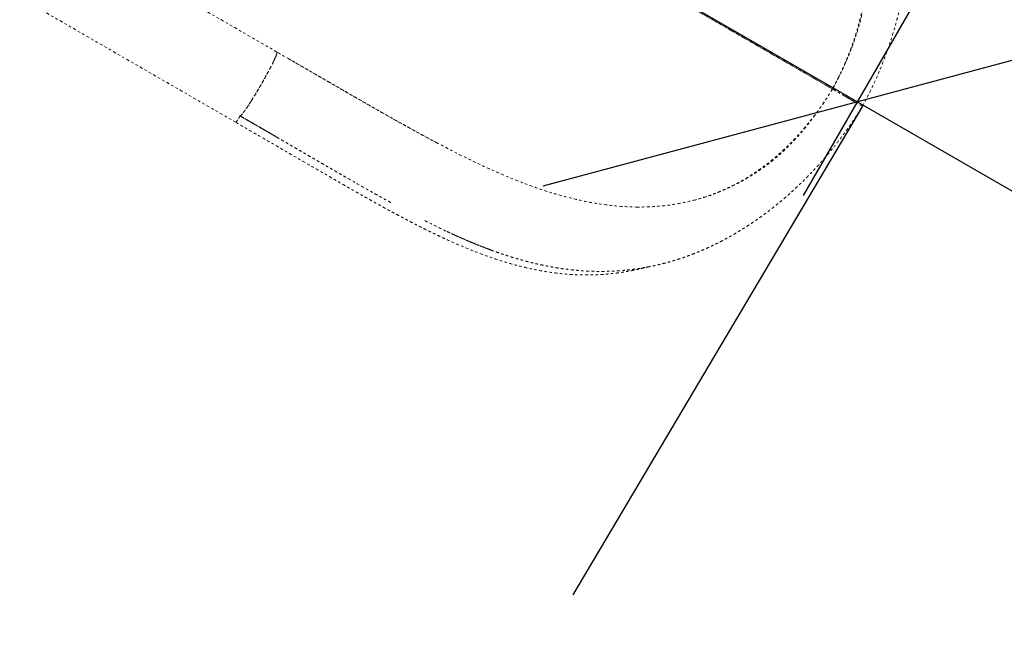
# Model space of a CAD drawing. Units: millimetres. Extents: x -366 to 268, y -338 to 218.
# Drawn here: x 71 to 112, y -63 to -39 of the extents above; entities that cross this region are included whole.
import ezdxf

# ---------------------------------------------------------------- set-up
doc = ezdxf.new("R2010")
doc.units = ezdxf.units.MM
doc.header["$LTSCALE"] = 20
doc.header["$PDSIZE"] = -1
doc.linetypes.add('PHANTOM', pattern=[0.0127, 0.00635, -0.00127, 0.00127, -0.00127, 0.00127, -0.00127])
doc.layers.add('CONTOUR', color=7, linetype='Continuous')
doc.layers.add('DIM_CIRCULATION_LIBRE', color=7, linetype='Continuous')
doc.styles.add('DIM', font='romans.shx')
doc.dimstyles.new('Implantation (Pied-mètre)', dxfattribs={"dimscale": 96, "dimtxt": 0.09375, "dimasz": 0.125, "dimexe": 0.125, "dimexo": 0.125, "dimgap": 0.03, "dimtad": 1, "dimdec": 0, "dimzin": 0, "dimdsep": 46, "dimlunit": 4, "dimtxsty": 'DIM', "dimblk1": 'OBLIQUE', "dimblk2": 'OBLIQUE', "dimsah": 1, "dimcen": 0.089844, "dimdle": 0.125, "dimclrt": 7, "dimadec": 0, "dimazin": 0, "dimtfac": 1, "dimtdec": 0, "dimtofl": 0, "dimtmove": 0, "dimatfit": 3, "dimldrblk": 'OBLIQUE', "dimfxl": 0, "dimfrac": 2, "dimtolj": 1, "dimtzin": 0, "dimarcsym": 0})

# ---------------------------------------------------------------- blocks, each defined once
blk = doc.blocks.new('_OBLIQUE')
at = {"color": 0, "linetype": 'ByBlock'}
blk.add_line((-0.5, -0.5), (0.5, 0.5), dxfattribs=at)
blk = doc.blocks.new('*D12')
at = {"layer": 'Defpoints', "color": 0}
for p in [(93.967, -62.054), (188.91, -90.132), (174.405, -115.255)]:
    blk.add_point(p, dxfattribs=at)
at = {"layer": 'DIM_CIRCULATION_LIBRE', "color": 0, "lineweight": -2}
for p, q in [((103.342, -45.816), (114.919, -25.763)), ((89.306, -32.626), (144.465, -64.472)), ((205.148, -99.507), (160.379, -73.66)), ((183.78, -99.017), (198.285, -73.894))]:
    blk.add_line(p, q, dxfattribs=at)
at = {"layer": 'DIM_CIRCULATION_LIBRE', "color": 0, "lineweight": -2, "xscale": 18.75, "yscale": 18.75, "zscale": 18.75}
for p, rotation in [((105.544, -42.001), 150), ((188.91, -90.132), 330.0000000000001)]:
    blk.add_blockref('_OBLIQUE', p, dxfattribs=dict(at, rotation=rotation))
at = {"layer": 'DIM_CIRCULATION_LIBRE', "color": 7, "insert": (152.422, -69.066), "char_height": 14.0625, "attachment_point": 5, "rotation": 330, "style": 'DIM'}
blk.add_mtext('\\A1;B', dxfattribs=at)

msp = doc.modelspace()

# ---------------------------------------------------------------- linework, layer by layer
msp.add_line((105.74398, -42.18399), (93.96674, -62.05373))
at = {"layer": 'CONTOUR', "linetype": 'PHANTOM', "lineweight": 0}
for p, q in [((77.52593, -25.89198), (104.52391, -41.47963)), ((104.52421, -41.4791), (77.52608, -25.89172)), ((81.92244, -39.97592), (73.13064, -34.89997)), ((71.45531, -37.75813), (80.24671, -42.83385)), ((81.92199, -39.9767), (81.92198, -39.9767)), ((82.48464, -40.30155), (82.41765, -40.26287))]:
    msp.add_line(p, q, dxfattribs=at)
at = {"layer": 'CONTOUR', "linetype": 'PHANTOM', "lineweight": 0, "flags": 128}
for points in [[(104.95624, -41.72931), (104.96075, -41.73192), (104.9652, -41.73449), (104.96958, -41.73702), (104.97385, -41.73948), (104.97799, -41.74187), (104.98197, -41.74417), (104.98576, -41.74636), (104.98934, -41.74842)], [(104.98934, -41.74841), (104.98576, -41.74635), (104.98197, -41.74416), (104.978, -41.74186), (104.97386, -41.73947), (104.96959, -41.73701), (104.96521, -41.73448), (104.96075, -41.73191), (104.95625, -41.7293)]]:
    msp.add_lwpolyline(points, dxfattribs=at)
at = {"layer": 'CONTOUR', "linetype": 'PHANTOM', "lineweight": 0}
for points, knots in [([(105.74394, -42.18406), (105.82988, -42.02184), (105.99732, -41.70575), (106.22175, -41.23392), (106.42052, -40.78282), (106.59453, -40.35349), (106.74626, -39.9476), (106.88554, -39.54351), (107.011, -39.14565), (107.12176, -38.7585), (107.21252, -38.40897), (107.28608, -38.09708), (107.34185, -37.8375), (107.38404, -37.62462), (107.41578, -37.45309), (107.44188, -37.30274), (107.46312, -37.17288), (107.48066, -37.05969), (107.49715, -36.94783), (107.51561, -36.81527), (107.53709, -36.64809), (107.56047, -36.44471), (107.58278, -36.21912), (107.60198, -35.98382), (107.61906, -35.71746), (107.6317, -35.42392), (107.63753, -35.10579), (107.63566, -34.80453), (107.6275, -34.52997), (107.61599, -34.30429), (107.60308, -34.11406), (107.58858, -33.93744), (107.56934, -33.74114), (107.54442, -33.52748), (107.51452, -33.30863), (107.48123, -33.09619), (107.44652, -32.89935), (107.41161, -32.7199), (107.37574, -32.54994), (107.33608, -32.37582), (107.28916, -32.18531), (107.23535, -31.98376), (107.17712, -31.78249), (107.1139, -31.57915), (107.04538, -31.37381), (106.97223, -31.16971), (106.90184, -30.98553), (106.83048, -30.80844), (106.75352, -30.62716), (106.66631, -30.4331), (106.57659, -30.24421), (106.49088, -30.07273), (106.4138, -29.92502), (106.34195, -29.79213), (106.26089, -29.64704), (106.15869, -29.47126), (106.03072, -29.26177), (105.88406, -29.03438), (105.74528, -28.83088), (105.62205, -28.65797), (105.51877, -28.51773), (105.41684, -28.38358), (105.32071, -28.26072), (105.2263, -28.14313), (105.12218, -28.01662), (104.99223, -27.8633), (104.83857, -27.68848), (104.67113, -27.50525), (104.50302, -27.32802), (104.35844, -27.18088), (104.24432, -27.06774), (104.16588, -26.99128), (104.10247, -26.93027), (104.04291, -26.87355), (103.97394, -26.80859), (103.885, -26.72599), (103.74405, -26.59736), (103.55983, -26.43395), (103.34548, -26.2506), (103.14329, -26.08317), (102.97233, -25.94652), (102.80595, -25.81535), (102.6346, -25.68175), (102.43063, -25.52569), (102.19325, -25.34798), (102.01961, -25.22315), (101.92809, -25.15736)], [0, 0, 0, 0, 0.024600215, 0.047932824, 0.070012627, 0.090847151, 0.110439467, 0.128790141, 0.149170559, 0.167760472, 0.18455838, 0.199565068, 0.212785062, 0.222076619, 0.230321552, 0.237594164, 0.243892274, 0.249213844, 0.254105562, 0.260245846, 0.268581656, 0.278580528, 0.290110735, 0.301853541, 0.313480226, 0.32985061, 0.345979914, 0.361757328, 0.376027121, 0.388469535, 0.396970557, 0.4058785, 0.41627912, 0.428041153, 0.439908847, 0.451578633, 0.462750469, 0.472490674, 0.481390736, 0.491065917, 0.501709133, 0.513621049, 0.525497918, 0.536424603, 0.54898925, 0.561544823, 0.572656061, 0.582030084, 0.593598474, 0.605751349, 0.617847973, 0.628876898, 0.638154946, 0.646019549, 0.654431326, 0.666272164, 0.680419615, 0.696025775, 0.712102671, 0.722112899, 0.731911915, 0.741499466, 0.750506143, 0.758159057, 0.766828141, 0.778014786, 0.791923136, 0.805787064, 0.819386714, 0.832462047, 0.8398533, 0.845872766, 0.850527705, 0.854399346, 0.859619707, 0.866383538, 0.874684237, 0.891407499, 0.90716196, 0.921723615, 0.935226413, 0.944798317, 0.956063376, 0.969024274, 0.983673908, 1, 1, 1, 1]), ([(105.60377, -34.25407), (105.61354, -34.28603), (105.67135, -34.47495), (105.73655, -34.77013), (105.80584, -35.1396), (105.85165, -35.45806), (105.88653, -35.79504), (105.90826, -36.15397), (105.91434, -36.53911), (105.90315, -36.89516), (105.88034, -37.21772), (105.85134, -37.50225), (105.81035, -37.80678), (105.75459, -38.13593), (105.69055, -38.44509), (105.62199, -38.73208), (105.55211, -38.99433), (105.46788, -39.28036), (105.38197, -39.54331), (105.29819, -39.78074), (105.22009, -39.98934), (105.12937, -40.21733), (105.03154, -40.44873), (104.92571, -40.68513), (104.8108, -40.92757), (104.67702, -41.19587), (104.57688, -41.38148), (104.52421, -41.4791)], [0, 0, 0, 0, 0.01503796, 0.08890576, 0.13385762, 0.18045057, 0.22897948, 0.27982511, 0.33351271, 0.39075786, 0.42722116, 0.4656323, 0.5064023, 0.55011379, 0.59761348, 0.62973683, 0.66427542, 0.70180587, 0.7433181, 0.76881367, 0.79640918, 0.82664828, 0.86023234, 0.88963188, 0.92245045, 0.95921357, 1, 1, 1, 1]), ([(104.52577, -41.48033), (104.6112, -41.32075), (104.78222, -41.00129), (105.01533, -40.51176), (105.22844, -40.0164), (105.41741, -39.51633), (105.57998, -39.01374), (105.71353, -38.51053), (105.81848, -37.99182), (105.89128, -37.45987), (105.92985, -36.91718), (105.93346, -36.38212), (105.90395, -35.85639), (105.84207, -35.34), (105.75132, -34.83291), (105.66607, -34.50503), (105.62343, -34.34101)], [0, 0, 0, 0, 0.06740727, 0.13494805, 0.20256559, 0.27020946, 0.33784366, 0.40545498, 0.47306863, 0.54756095, 0.62227876, 0.69724514, 0.77241296, 0.84767566, 0.92379941, 1, 1, 1, 1]), ([(81.92199, -39.9767), (81.92414, -39.98361), (81.92843, -39.99744), (81.91414, -40.05326), (81.88496, -40.13343), (81.83968, -40.23936), (81.77833, -40.37071), (81.70045, -40.5273), (81.60789, -40.70534), (81.50426, -40.89798), (81.3922, -41.1003), (81.27452, -41.30724), (81.15413, -41.51346), (81.03429, -41.71356), (80.91803, -41.90252), (80.80843, -42.07529), (80.70835, -42.2273), (80.62094, -42.35339), (80.54743, -42.45235), (80.48899, -42.52288), (80.44486, -42.56711), (80.42908, -42.57238), (80.42119, -42.57502)], [0, 0, 0, 0, 0.04864852, 0.09730782, 0.14587608, 0.19428553, 0.24254623, 0.29279221, 0.34318038, 0.39371347, 0.44434123, 0.49499755, 0.54567291, 0.59634616, 0.64691938, 0.69731393, 0.74751423, 0.79765559, 0.84797866, 0.89853603, 0.94925583, 1, 1, 1, 1]), ([(81.76657, -40.39352), (81.78586, -40.35343), (81.82447, -40.27318), (81.86822, -40.17442), (81.90115, -40.09283), (81.92151, -40.03164), (81.93033, -39.98955), (81.92507, -39.98046), (81.92244, -39.97592)], [0, 0, 0, 0, 0.16643823, 0.33313676, 0.50004104, 0.66693808, 0.83361205, 1, 1, 1, 1]), ([(88.43193, -43.67086), (88.16731, -43.52968), (87.63875, -43.24769), (86.8367, -42.80349), (86.02968, -42.34821), (85.21713, -41.88295), (84.39918, -41.41094), (83.57693, -40.93452), (82.75124, -40.45558), (82.1985, -40.13638), (81.92199, -39.9767)], [0, 0, 0, 0, 0.12569097, 0.25105474, 0.37613183, 0.50096481, 0.62562787, 0.75029533, 0.87508031, 1, 1, 1, 1]), ([(81.62554, -40.67069), (81.65133, -40.62124), (81.70288, -40.52243), (81.74535, -40.43647), (81.76657, -40.39352)], [0, 0, 0, 0, 0.5003428, 1, 1, 1, 1]), ([(88.47704, -43.69416), (88.44509, -43.67751), (88.16988, -43.53408), (87.64756, -43.24804), (86.91145, -42.84026), (86.17559, -42.42444), (85.4397, -42.00453), (84.70294, -41.58135), (83.96505, -41.15611), (83.22585, -40.72949), (82.73161, -40.44414), (82.48464, -40.30155)], [0, 0, 0, 0, 0.016589721, 0.14291975, 0.267685758, 0.391270579, 0.51395665, 0.635983953, 0.75756092, 0.878852888, 1, 1, 1, 1]), ([(80.8746, -41.97051), (80.90551, -41.92126), (80.96733, -41.82276), (81.06474, -41.66287), (81.16355, -41.49735), (81.26259, -41.32779), (81.36, -41.1573), (81.45402, -40.98902), (81.54387, -40.82478), (81.59831, -40.72205), (81.62553, -40.67068)], [0, 0, 0, 0, 0.12511225, 0.25022843, 0.37520213, 0.49999965, 0.62479746, 0.74977158, 0.87488794, 1, 1, 1, 1]), ([(104.52391, -41.47963), (104.46468, -41.57571), (104.35219, -41.75818), (104.18406, -42.01184), (104.02937, -42.23521), (103.88659, -42.43193), (103.74251, -42.62293), (103.59628, -42.8091), (103.44704, -42.9908), (103.27044, -43.1974), (103.06804, -43.42234), (102.84012, -43.65938), (102.62835, -43.86731), (102.4289, -44.05241), (102.23955, -44.2191), (102.02712, -44.39682), (101.79218, -44.58142), (101.53511, -44.76875), (101.25122, -44.96116), (100.94074, -45.1536), (100.60417, -45.34105), (100.28243, -45.5018), (99.97314, -45.64028), (99.67441, -45.75931), (99.32966, -45.88275), (99.08307, -45.95298), (98.93346, -45.99559)], [0, 0, 0, 0, 0.04232668, 0.08038737, 0.11426555, 0.14457082, 0.17209624, 0.20480478, 0.23447573, 0.26178437, 0.30895191, 0.35114262, 0.38970885, 0.42542439, 0.45886076, 0.49042325, 0.53693145, 0.58038217, 0.62138332, 0.67976284, 0.73453815, 0.78641855, 0.83592275, 0.88344238, 0.92928225, 1, 1, 1, 1]), ([(104.52561, -41.48063), (104.43012, -41.63441), (104.23896, -41.94226), (103.93157, -42.38894), (103.60912, -42.82121), (103.27052, -43.23492), (102.91655, -43.62703), (102.54752, -43.99432), (102.15076, -44.34458), (101.72646, -44.67363), (101.27574, -44.97839), (100.81416, -45.24906), (100.34409, -45.48639), (99.87522, -45.68703), (99.40962, -45.85602), (99.10211, -45.94286), (98.94829, -45.9863)], [0, 0, 0, 0, 0.068008054, 0.136150835, 0.204371103, 0.272617944, 0.340855048, 0.409069054, 0.47728541, 0.55244171, 0.627825514, 0.703460118, 0.77929798, 0.855231567, 0.927584445, 1, 1, 1, 1]), ([(105.74058, -42.18208), (105.74131, -42.1825), (105.74363, -42.18384), (105.71841, -42.16928), (105.66699, -42.13959), (105.58841, -42.09422), (105.48669, -42.0355), (105.36338, -41.96431), (105.22123, -41.88224), (105.06287, -41.79081), (104.89182, -41.69206), (104.71171, -41.58807), (104.58763, -41.51644), (104.52561, -41.48063)], [0, 0, 0, 0, 0.04417585, 0.13975291, 0.23537036, 0.330952, 0.42651479, 0.52206101, 0.61759165, 0.71313937, 0.80874302, 0.90438337, 1, 1, 1, 1]), ([(105.74064, -42.18196), (105.74138, -42.18238), (105.7437, -42.18371), (105.71849, -42.16914), (105.66708, -42.13943), (105.58851, -42.09404), (105.4868, -42.0353), (105.3635, -41.96409), (105.22136, -41.882), (105.06301, -41.79056), (104.89197, -41.69179), (104.71186, -41.58779), (104.5878, -41.51615), (104.52577, -41.48033)], [0, 0, 0, 0, 0.0441743, 0.13975094, 0.23536816, 0.33094977, 0.42651268, 0.52205911, 0.61759001, 0.71313807, 0.80874211, 0.90438286, 1, 1, 1, 1]), ([(80.70485, -42.23154), (80.73147, -42.19164), (80.78474, -42.1118), (80.84463, -42.01762), (80.8746, -41.9705)], [0, 0, 0, 0, 0.499656698, 1, 1, 1, 1]), ([(104.98886, -41.74813), (105.0017, -41.75555), (105.02676, -41.77002), (105.0674, -41.79348), (105.12529, -41.8269), (105.20119, -41.87073), (105.28978, -41.92188), (105.33499, -41.94798), (105.35685, -41.9606)], [0, 0, 0, 0, 0.11830024, 0.23074216, 0.33144636, 0.56405574, 0.78923502, 1, 1, 1, 1]), ([(105.35841, -41.9615), (105.35797, -41.96125), (105.34142, -41.95169), (105.28713, -41.92035), (105.20193, -41.87116), (105.11837, -41.82291), (105.04524, -41.78069), (105.00865, -41.75956), (104.98886, -41.74813)], [0, 0, 0, 0, 0.005680882, 0.215924158, 0.439758174, 0.6709779, 0.821990505, 1, 1, 1, 1]), ([(105.42929, -42.00242), (105.4296, -42.0026), (105.43021, -42.00295), (105.41315, -41.9931), (105.39474, -41.98247), (105.37721, -41.97235), (105.36344, -41.9644), (105.35661, -41.96046)], [0, 0, 0, 0, 0.294295352, 0.559074079, 0.709392099, 0.856107726, 1, 1, 1, 1]), ([(105.35661, -41.96046), (105.36344, -41.9644), (105.37721, -41.97235), (105.39474, -41.98247), (105.41315, -41.9931), (105.43021, -42.00295), (105.4296, -42.0026), (105.42929, -42.00242)], [0, 0, 0, 0, 0.14389175, 0.29060685, 0.44092433, 0.7057021, 1, 1, 1, 1]), ([(80.42104, -42.57528), (80.42629, -42.57528), (80.4368, -42.5753), (80.46886, -42.54663), (80.51169, -42.49841), (80.5659, -42.42911), (80.62956, -42.34185), (80.67977, -42.26829), (80.70485, -42.23154)], [0, 0, 0, 0, 0.166387941, 0.3330619, 0.499958937, 0.666863228, 0.83356176, 1, 1, 1, 1]), ([(89.0905, -47.39272), (89.20837, -47.44581), (89.42997, -47.54562), (89.73588, -47.67544), (89.99389, -47.78162), (90.2062, -47.8667), (90.38098, -47.936), (90.55043, -48.00095), (90.72415, -48.06528), (90.90403, -48.12957), (91.08849, -48.19311), (91.2707, -48.25338), (91.43397, -48.30525), (91.56443, -48.34526), (91.66625, -48.37563), (91.76254, -48.40371), (91.87635, -48.43605), (92.02203, -48.476), (92.19219, -48.52052), (92.37654, -48.5661), (92.55204, -48.60683), (92.71631, -48.64268), (92.86631, -48.67353), (93.00707, -48.70072), (93.13003, -48.72307), (93.23553, -48.74124), (93.35286, -48.76048), (93.49986, -48.78298), (93.68136, -48.80802), (93.87759, -48.83174), (94.0801, -48.8526), (94.28493, -48.86992), (94.48876, -48.88332), (94.69189, -48.89289), (94.88642, -48.89839), (95.06696, -48.90023), (95.22705, -48.8993), (95.37608, -48.89629), (95.51395, -48.89158), (95.65054, -48.88513), (95.78818, -48.87686), (95.93741, -48.86578), (96.09593, -48.85159), (96.25749, -48.83451), (96.4113, -48.81574), (96.56204, -48.7951), (96.71789, -48.77143), (96.89027, -48.74233), (97.07089, -48.7085), (97.26318, -48.66883), (97.46968, -48.62201), (97.68866, -48.56736), (97.90306, -48.50879), (98.09978, -48.45069), (98.27842, -48.3944), (98.45242, -48.33636), (98.63433, -48.27225), (98.82847, -48.19978), (99.03233, -48.11914), (99.23507, -48.03426), (99.426, -47.94996), (99.59577, -47.87146), (99.75184, -47.79647), (99.90939, -47.71803), (100.0826, -47.62846), (100.29615, -47.51339), (100.54565, -47.37197), (100.82569, -47.20377), (101.08278, -47.04033), (101.3155, -46.88513), (101.5204, -46.74296), (101.71255, -46.60441), (101.881, -46.47871), (102.01823, -46.37339), (102.13673, -46.28039), (102.25656, -46.18445), (102.39793, -46.06862), (102.56821, -45.92512), (102.76092, -45.75717), (102.97433, -45.5642), (103.20746, -45.34479), (103.46469, -45.0916), (103.74458, -44.80219), (104.02649, -44.49461), (104.30695, -44.17187), (104.58279, -43.83737), (104.86784, -43.47177), (105.1594, -43.07375), (105.45613, -42.64306), (105.64635, -42.33969), (105.74398, -42.18399)], [0, 0, 0, 0, 0.01873765, 0.03522817, 0.04945406, 0.06140951, 0.07134542, 0.0813886, 0.09205129, 0.10237872, 0.11324397, 0.1244848, 0.13418195, 0.1417865, 0.14728834, 0.15198333, 0.15845784, 0.16679274, 0.17688382, 0.18748291, 0.19825188, 0.20683334, 0.2155212, 0.22385571, 0.23086432, 0.23650842, 0.24184149, 0.25082207, 0.26149091, 0.27268036, 0.28415274, 0.2958786, 0.30745309, 0.31874295, 0.33032435, 0.34042447, 0.34931155, 0.35739997, 0.36564574, 0.37264124, 0.38051878, 0.38895463, 0.3978986, 0.40734722, 0.41629392, 0.42394166, 0.43289579, 0.4427361, 0.45320038, 0.46358064, 0.47542205, 0.48836632, 0.50096384, 0.51207322, 0.52201733, 0.53156733, 0.54196142, 0.55348044, 0.56523677, 0.57718885, 0.588435, 0.59818407, 0.60659837, 0.61558194, 0.62569632, 0.63693832, 0.6531006, 0.66968517, 0.68652504, 0.69885992, 0.71132536, 0.72336529, 0.73359413, 0.74195418, 0.74845264, 0.75538606, 0.76411721, 0.77468024, 0.78715003, 0.80035061, 0.81534369, 0.83213379, 0.85072168, 0.87110584, 0.88946402, 0.90906779, 0.9299177, 0.95201681, 0.97537263, 1, 1, 1, 1]), ([(80.24668, -42.8338), (80.24668, -42.83381), (80.24506, -42.84215), (80.26443, -42.82017), (80.30254, -42.76849), (80.35953, -42.67978), (80.40079, -42.60967), (80.42142, -42.57463)], [0, 0, 0, 0, 0.000305292, 0.249958597, 0.499935517, 0.74999449, 1, 1, 1, 1]), ([(80.24551, -42.83549), (80.45602, -42.95724), (80.86337, -43.19284), (81.45347, -43.53485), (82.00258, -43.85337), (82.51113, -44.14855), (82.97947, -44.42042), (83.40069, -44.66492), (83.77638, -44.88285), (84.10813, -45.07485), (84.40962, -45.24878), (84.6904, -45.41012), (84.96527, -45.56734), (85.23826, -45.72262), (85.50905, -45.87564), (85.77214, -46.02325), (86.02604, -46.16457), (86.30552, -46.31882), (86.55019, -46.45239), (86.75311, -46.56196), (86.87177, -46.62561), (86.95853, -46.6719), (87.02617, -46.70785), (87.11412, -46.75444), (87.24273, -46.82217), (87.41887, -46.914), (87.62192, -47.01853), (87.8449, -47.13155), (88.08363, -47.25033), (88.33482, -47.3727), (88.59854, -47.49806), (88.93224, -47.65229), (89.34192, -47.83374), (89.83332, -48.03794), (90.31143, -48.22132), (90.77257, -48.38325), (91.20663, -48.52199), (91.64014, -48.64572), (92.0598, -48.75071), (92.4963, -48.84456), (92.94402, -48.92301), (93.39784, -48.98261), (93.78642, -49.01741), (94.11466, -49.03534), (94.38736, -49.04252), (94.64095, -49.0425), (94.88849, -49.03632), (95.1238, -49.02451), (95.35596, -49.00721), (95.58354, -48.98501), (95.82431, -48.9556), (96.07608, -48.91825), (96.29295, -48.88015), (96.4642, -48.84644), (96.58144, -48.82177), (96.68008, -48.79988), (96.76005, -48.78137), (96.82347, -48.76621), (96.88605, -48.75086), (96.94549, -48.73599), (96.98861, -48.72464), (97.00595, -48.72008)], [0, 0, 0, 0, 0.03456125, 0.06687723, 0.096987, 0.12492159, 0.15070423, 0.17434989, 0.19468706, 0.21311222, 0.22961509, 0.24505123, 0.26015209, 0.27580309, 0.2910799, 0.30598419, 0.32051754, 0.33442927, 0.35392676, 0.36276904, 0.36966107, 0.3745892, 0.37790971, 0.38147803, 0.38997123, 0.40044612, 0.41244253, 0.42580616, 0.43996642, 0.45493413, 0.47072131, 0.48734054, 0.51516872, 0.54513824, 0.57730699, 0.60339235, 0.63082644, 0.6584504, 0.68491425, 0.71018518, 0.74141519, 0.77045077, 0.79721441, 0.8160827, 0.83356548, 0.84964284, 0.86480811, 0.88107396, 0.89477805, 0.90930097, 0.92464858, 0.94082726, 0.95739601, 0.96601822, 0.97346161, 0.97972138, 0.9847934, 0.9886743, 0.99178152, 0.99669608, 1, 1, 1, 1]), ([(80.26468, -42.81815), (80.26339, -42.81987), (80.25206, -42.83505), (80.24534, -42.84085), (80.24594, -42.83503), (80.24598, -42.83471)], [0, 0, 0, 0, 0.10783682, 0.9504094, 1, 1, 1, 1]), ([(80.42119, -42.57502), (80.41534, -42.58508), (80.40354, -42.60539), (80.38557, -42.63561), (80.3629, -42.67309), (80.33012, -42.72537), (80.30063, -42.77069), (80.28801, -42.7872), (80.28586, -42.79001)], [0, 0, 0, 0, 0.11584697, 0.23396702, 0.35498733, 0.56815941, 0.92640968, 1, 1, 1, 1]), ([(86.5552, -46.1006), (86.54317, -46.094), (86.51368, -46.07781), (86.4521, -46.04393), (86.36063, -45.99347), (86.23479, -45.92377), (86.0793, -45.83725), (85.90017, -45.73703), (85.73028, -45.64146), (85.57971, -45.5564), (85.26286, -45.37686), (84.9278, -45.18526), (84.57493, -44.98221), (84.39695, -44.87958), (84.21913, -44.77686), (84.03331, -44.66937), (83.83968, -44.55723), (83.64356, -44.44351), (83.45504, -44.33413), (83.27994, -44.23251), (83.1038, -44.13024), (82.92311, -44.02529), (82.73175, -43.91416), (82.56705, -43.81851), (82.43061, -43.73927), (82.3224, -43.67644), (82.23611, -43.62634), (82.16706, -43.58625), (82.10875, -43.55243), (82.03279, -43.50837), (81.9425, -43.45601), (81.8394, -43.39623), (81.72502, -43.32992), (81.59574, -43.255), (81.45324, -43.17244), (81.3155, -43.09266), (81.18911, -43.01947), (81.07899, -42.95571), (80.93891, -42.87461), (80.77431, -42.77935), (80.59067, -42.67308), (80.47532, -42.60634), (80.42119, -42.57502)], [0, 0, 0, 0, 0.00608389, 0.01491657, 0.03110523, 0.05222517, 0.07825044, 0.10915195, 0.14186783, 0.16299329, 0.18407277, 0.29923306, 0.32841814, 0.35752788, 0.38656359, 0.41552622, 0.44841421, 0.48111965, 0.51115849, 0.54021489, 0.56628107, 0.59674718, 0.62793387, 0.65908572, 0.67655491, 0.6940147, 0.7114656, 0.71831576, 0.72742163, 0.7396654, 0.75504423, 0.77106986, 0.78949083, 0.81030456, 0.83350845, 0.85829694, 0.87679093, 0.89450243, 0.91143239, 0.94437407, 0.97389489, 1, 1, 1, 1]), ([(80.42119, -42.57502), (80.67725, -42.72317), (81.18969, -43.01964), (81.70764, -43.32015), (81.96889, -43.47184), (81.97469, -43.47521)], [0, 0, 0, 0, 0.49407407, 0.98875007, 1, 1, 1, 1]), ([(80.42133, -42.57274), (80.65263, -42.70611), (81.12862, -42.98057), (81.61459, -43.26084), (81.86878, -43.40702), (81.87873, -43.41275)], [0, 0, 0, 0, 0.475953523, 0.979489709, 1, 1, 1, 1]), ([(81.87709, -43.41177), (81.83154, -43.38556), (81.73076, -43.32757), (81.57344, -43.23694), (81.40406, -43.13936), (81.23601, -43.04251), (81.06625, -42.94465), (80.90145, -42.84963), (80.73607, -42.75426), (80.57785, -42.66302), (80.47233, -42.60216), (80.42133, -42.57275)], [0, 0, 0, 0, 0.09398537, 0.20795298, 0.32427508, 0.44312042, 0.55425841, 0.67406748, 0.78264625, 0.89495038, 1, 1, 1, 1]), ([(96.60754, -46.28207), (96.38998, -46.27639), (95.95312, -46.26499), (95.29723, -46.19548), (94.63717, -46.09008), (93.97243, -45.9466), (93.30208, -45.76754), (92.57981, -45.53973), (91.80432, -45.257), (90.9746, -44.91438), (90.13586, -44.53223), (89.28945, -44.11858), (88.71773, -43.82008), (88.43193, -43.67086)], [0, 0, 0, 0, 0.07969723, 0.1600338, 0.24111864, 0.32304366, 0.40582454, 0.4893771, 0.59050477, 0.69238502, 0.79477984, 0.89740894, 1, 1, 1, 1]), ([(98.94829, -45.9863), (98.75539, -46.03437), (98.36861, -46.13074), (97.78436, -46.2202), (97.19677, -46.27537), (96.80429, -46.27983), (96.60754, -46.28207)], [0, 0, 0, 0, 0.24803761, 0.49735589, 0.74802295, 1, 1, 1, 1]), ([(87.9372, -46.83353), (88.0971, -46.91418), (88.46663, -47.1006), (88.86052, -47.29026), (89.09298, -47.39306), (89.12187, -47.40584)], [0, 0, 0, 0, 0.40045095, 0.92547963, 1, 1, 1, 1]), ([(90.66296, -48.04223), (90.63138, -48.0308), (90.50637, -47.98557), (90.29691, -47.90566), (90.04422, -47.80556), (89.82033, -47.71339), (89.62527, -47.6307), (89.45642, -47.55736), (89.31504, -47.49473), (89.2024, -47.44406), (89.1294, -47.41085), (89.07437, -47.38566), (89.01658, -47.35908), (88.9381, -47.32267), (88.87253, -47.29205), (88.83636, -47.27496), (88.82969, -47.27181)], [0, 0, 0, 0, 0.05250982, 0.20787593, 0.34668796, 0.46915431, 0.5754596, 0.6657648, 0.74445645, 0.80531426, 0.84844375, 0.86264997, 0.89431712, 0.94183612, 0.98927987, 1, 1, 1, 1])]:
    msp.add_open_spline(points, degree=3, knots=knots, dxfattribs=at)

# ---------------------------------------------------------------- dimensions: what is measured, and where the dimension line sits
at = {"layer": 'DIM_CIRCULATION_LIBRE'}
dim = msp.add_linear_dim(base=(188.9098, -90.1323), p1=(93.96674, -62.05373), p2=(174.40505, -115.25526), angle=330, text='B', dimstyle='Implantation (Pied-mètre)', override={"dimscale": 150, "dimtad": 0, "dimdec": 4}, dxfattribs=at)
dim.commit()
dim.dimension.update_dxf_attribs({"geometry": '*D12', "text_midpoint": (152.42192, -69.06601), "dimtype": 160})

doc.saveas('drawing.dxf')
